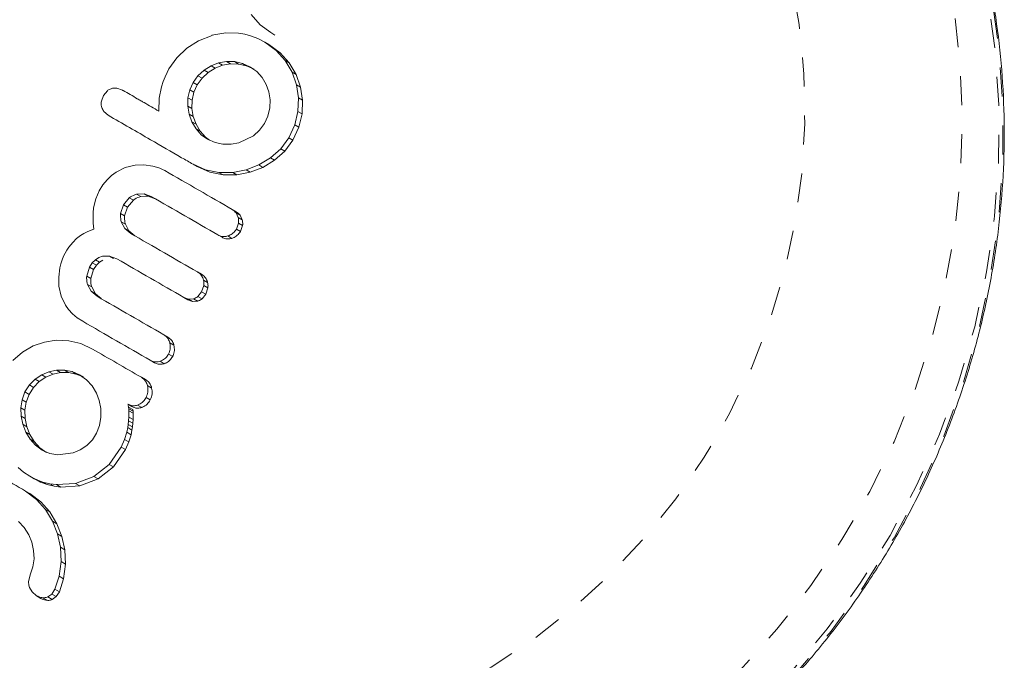
# Model space of a CAD drawing. Extents: x -58 to 674, y -9 to 452.
# Drawn here: x 194 to 198, y 300 to 302 of the extents above; entities that cross this region are included whole.
import ezdxf

# ---------------------------------------------------------------- set-up
doc = ezdxf.new("R2010")
doc.units = 0
doc.header["$LTSCALE"] = 0.125
doc.header["$MEASUREMENT"] = 0
doc.linetypes.add('PHANTOM', pattern=[0.5, 0.25, -0.05, 0.05, -0.05, 0.05, -0.05])
doc.layers.add('CONTOUR', color=7, linetype='CONTINUOUS')

msp = doc.modelspace()

# ---------------------------------------------------------------- linework, layer by layer
at = {"layer": 'CONTOUR', "linetype": 'Continuous', "lineweight": 15}
for p, q in [((194.9357, 302.2847), (194.9668, 302.2497)), ((194.9668, 302.2497), (195.0043, 302.2224)), ((194.8014, 302.213), (194.7546, 302.194)), ((194.8493, 302.2218), (194.8005, 302.2135)), ((194.8005, 302.2135), (194.8014, 302.213)), ((194.8931, 302.2211), (194.8493, 302.2218)), ((194.9148, 302.2173), (194.8931, 302.2211)), ((194.9375, 302.2107), (194.9148, 302.2173)), ((194.9596, 302.2017), (194.9375, 302.2107)), ((195.0184, 302.2142), (195.0043, 302.2224)), ((194.7546, 302.194), (194.7146, 302.1683)), ((194.9831, 302.1894), (194.9596, 302.2017)), ((195.0224, 302.161), (194.9831, 302.1894)), ((194.9972, 302.1813), (194.9831, 302.1894)), ((194.9972, 302.1813), (195.0365, 302.1528)), ((194.7146, 302.1683), (194.6802, 302.1357)), ((195.0535, 302.1261), (195.0224, 302.161)), ((195.0365, 302.1528), (195.0676, 302.118)), ((194.6802, 302.1357), (194.6528, 302.0977)), ((194.7984, 302.1083), (194.774, 302.0934)), ((194.8239, 302.118), (194.7984, 302.1083)), ((194.8124, 302.1002), (194.8379, 302.1099)), ((194.8508, 302.1227), (194.8239, 302.118)), ((194.8379, 302.1099), (194.8649, 302.1146)), ((194.879, 302.1223), (194.8508, 302.1227)), ((194.8649, 302.1146), (194.893, 302.1142)), ((194.9066, 302.1163), (194.879, 302.1223)), ((194.893, 302.1142), (194.9207, 302.1082)), ((194.9322, 302.1049), (194.9066, 302.1163)), ((194.9207, 302.1082), (194.9389, 302.1001)), ((194.9557, 302.0879), (194.9322, 302.1049)), ((194.9463, 302.0968), (194.9322, 302.1049)), ((195.0771, 302.0857), (195.0535, 302.1261)), ((195.0676, 302.118), (195.0912, 302.0776)), ((194.6392, 302.07), (194.6331, 302.0543)), ((194.6462, 302.0853), (194.6392, 302.07)), ((194.6528, 302.0977), (194.6462, 302.0853)), ((194.7529, 302.0739), (194.736, 302.0508)), ((194.774, 302.0934), (194.7529, 302.0739)), ((194.7669, 302.0659), (194.7881, 302.0853)), ((194.7881, 302.0853), (194.8124, 302.1002)), ((194.9742, 302.0673), (194.9557, 302.0879)), ((195.0925, 302.0426), (195.0771, 302.0857)), ((195.0912, 302.0776), (195.1066, 302.0345)), ((194.6331, 302.0543), (194.6267, 302.0355)), ((194.736, 302.0508), (194.7242, 302.0246)), ((194.7382, 302.0165), (194.7501, 302.0427)), ((194.7501, 302.0427), (194.7669, 302.0659)), ((194.9881, 302.0436), (194.9742, 302.0673)), ((194.9972, 302.018), (194.9881, 302.0436)), ((195.0994, 301.9973), (195.0925, 302.0426)), ((194.427, 302.0061), (194.4196, 301.9859)), ((194.4406, 302.0221), (194.427, 302.0061)), ((194.4931, 302.0237), (194.4735, 302.0308)), ((194.6267, 302.0355), (194.6188, 301.9969)), ((194.7242, 302.0246), (194.7183, 301.9971)), ((194.7323, 301.989), (194.7382, 302.0165)), ((195.0013, 301.9912), (194.9972, 302.018)), ((195.1066, 302.0345), (195.1135, 301.9892)), ((194.6188, 301.9969), (194.6177, 301.9518)), ((194.7183, 301.9971), (194.7179, 301.969)), ((194.7179, 301.969), (194.7225, 301.9412)), ((194.7319, 301.9609), (194.7323, 301.989)), ((195.0002, 301.9628), (195.0013, 301.9912)), ((195.0976, 301.9502), (195.0994, 301.9973)), ((195.1135, 301.9892), (195.1117, 301.942)), ((194.4281, 301.9507), (194.4435, 301.9372)), ((194.7225, 301.9412), (194.7321, 301.9148)), ((194.7366, 301.9331), (194.7319, 301.9609)), ((194.9818, 301.909), (194.9937, 301.9348)), ((194.9937, 301.9348), (195.0002, 301.9628)), ((195.0867, 301.9041), (195.0976, 301.9502)), ((195.1117, 301.942), (195.1008, 301.8959)), ((194.7321, 301.9148), (194.7461, 301.891)), ((194.7462, 301.9067), (194.7366, 301.9331)), ((194.7601, 301.8829), (194.7462, 301.9067)), ((194.9648, 301.8858), (194.9818, 301.909)), ((195.0664, 301.8601), (195.0867, 301.9041)), ((194.7461, 301.891), (194.7643, 301.8704)), ((194.7783, 301.8623), (194.7601, 301.8829)), ((194.7643, 301.8704), (194.7854, 301.8549)), ((194.8939, 301.8423), (194.9438, 301.8669)), ((194.9438, 301.8669), (194.9648, 301.8858)), ((195.1008, 301.8959), (195.0805, 301.852)), ((194.7931, 301.8515), (194.7783, 301.8623)), ((194.7854, 301.8549), (194.812, 301.8431)), ((194.812, 301.8431), (194.839, 301.8373)), ((194.839, 301.8373), (194.8668, 301.8372)), ((194.8668, 301.8372), (194.8939, 301.8423)), ((195.0383, 301.8219), (195.0664, 301.8601)), ((195.0805, 301.852), (195.0523, 301.8138)), ((195.003, 301.7904), (195.0383, 301.8219)), ((195.0523, 301.8138), (195.0171, 301.7822)), ((194.5365, 301.7652), (194.5015, 301.757)), ((194.566, 301.7661), (194.5365, 301.7652)), ((194.5968, 301.7619), (194.566, 301.7661)), ((194.7358, 301.7685), (194.7791, 301.7494)), ((194.7498, 301.7604), (194.7358, 301.7685)), ((194.9186, 301.749), (194.9623, 301.7659)), ((194.9623, 301.7659), (195.003, 301.7904)), ((195.0171, 301.7822), (194.9764, 301.7578)), ((194.4705, 301.7417), (194.4545, 301.7297)), ((194.5015, 301.757), (194.4705, 301.7417)), ((194.6093, 301.7587), (194.5968, 301.7619)), ((194.6208, 301.7549), (194.6093, 301.7587)), ((194.6308, 301.7507), (194.6208, 301.7549)), ((194.6385, 301.7467), (194.6308, 301.7507)), ((194.7932, 301.7413), (194.7498, 301.7604)), ((194.7791, 301.7494), (194.8253, 301.7401)), ((194.8393, 301.732), (194.7932, 301.7413)), ((194.8253, 301.7401), (194.8727, 301.7402)), ((194.8867, 301.7321), (194.8393, 301.732)), ((194.8727, 301.7402), (194.9186, 301.749)), ((194.9326, 301.7409), (194.8867, 301.7321)), ((194.9764, 301.7578), (194.9326, 301.7409)), ((194.4252, 301.6976), (194.4119, 301.6764)), ((194.4395, 301.7152), (194.4252, 301.6976)), ((194.4545, 301.7297), (194.4395, 301.7152)), ((194.4119, 301.6764), (194.4002, 301.6496)), ((194.5413, 301.6651), (194.5668, 301.6662)), ((194.5668, 301.6662), (194.5916, 301.6576)), ((194.4002, 301.6496), (194.393, 301.6176)), ((194.4955, 301.6281), (194.5161, 301.6526)), ((194.5301, 301.6445), (194.5096, 301.62)), ((194.5808, 301.6581), (194.5553, 301.657)), ((194.6056, 301.6495), (194.5808, 301.6581)), ((194.3914, 301.6012), (194.391, 301.583)), ((194.393, 301.6176), (194.3914, 301.6012)), ((194.4859, 301.5982), (194.4955, 301.6281)), ((194.5096, 301.62), (194.4999, 301.5901)), ((194.8851, 301.6043), (194.871, 301.6125)), ((194.8917, 301.5848), (194.8841, 301.6008)), ((194.391, 301.583), (194.3919, 301.5649)), ((194.3919, 301.5649), (194.394, 301.545)), ((194.5007, 301.5471), (194.4885, 301.5699)), ((194.5026, 301.5618), (194.5148, 301.539)), ((194.8852, 301.545), (194.8924, 301.5658)), ((194.8982, 301.5927), (194.9058, 301.5767)), ((194.3593, 301.5299), (194.3476, 301.5227)), ((194.3729, 301.5366), (194.3593, 301.5299)), ((194.394, 301.545), (194.3729, 301.5366)), ((194.5208, 301.5299), (194.5007, 301.5471)), ((194.5148, 301.539), (194.5349, 301.5218)), ((194.9065, 301.5576), (194.8993, 301.5369)), ((194.3207, 301.4991), (194.314, 301.4911)), ((194.3336, 301.5119), (194.3207, 301.4991)), ((194.3476, 301.5227), (194.3336, 301.5119)), ((194.8358, 301.5166), (194.8217, 301.5247)), ((194.2948, 301.4616), (194.2896, 301.451)), ((194.301, 301.4725), (194.2948, 301.4616)), ((194.3074, 301.4823), (194.301, 301.4725)), ((194.314, 301.4911), (194.3074, 301.4823)), ((194.2804, 301.4254), (194.2769, 301.4114)), ((194.2847, 301.4388), (194.2804, 301.4254)), ((194.2896, 301.451), (194.2847, 301.4388)), ((194.3785, 301.4133), (194.3883, 301.4282)), ((194.3883, 301.4282), (194.3991, 301.439)), ((194.3991, 301.439), (194.4109, 301.4464)), ((194.4132, 301.4308), (194.4024, 301.42)), ((194.4109, 301.4464), (194.4236, 301.4509)), ((194.425, 301.4382), (194.4132, 301.4308)), ((194.4236, 301.4509), (194.4478, 301.4515)), ((194.4478, 301.4515), (194.4731, 301.4423)), ((194.2769, 301.4114), (194.2725, 301.3786)), ((194.3691, 301.3824), (194.3785, 301.4133)), ((194.3926, 301.4051), (194.3832, 301.3742)), ((194.4024, 301.42), (194.3926, 301.4051)), ((194.7652, 301.3888), (194.7511, 301.397)), ((194.2725, 301.3786), (194.2734, 301.3479)), ((194.2734, 301.3479), (194.2812, 301.3132)), ((194.385, 301.3302), (194.3723, 301.3532)), ((194.4051, 301.3131), (194.385, 301.3302)), ((194.3865, 301.3451), (194.3992, 301.322)), ((194.7527, 301.3127), (194.7654, 301.3282)), ((194.7654, 301.3282), (194.7728, 301.3499)), ((194.7869, 301.3417), (194.7796, 301.32)), ((194.2812, 301.3132), (194.2958, 301.2826)), ((194.3992, 301.322), (194.4193, 301.3049)), ((194.7035, 301.3093), (194.72, 301.3036)), ((194.7177, 301.3011), (194.7035, 301.3093)), ((194.7342, 301.2954), (194.7177, 301.3011)), ((194.72, 301.3036), (194.7369, 301.3046)), ((194.751, 301.2964), (194.7342, 301.2954)), ((194.7796, 301.32), (194.7669, 301.3046)), ((194.2958, 301.2826), (194.3068, 301.2672)), ((194.3068, 301.2672), (194.3202, 301.2528)), ((194.3202, 301.2528), (194.3363, 301.2393)), ((194.3363, 301.2393), (194.3555, 301.2267)), ((194.2234, 301.1554), (194.1843, 301.1419)), ((194.2643, 301.1612), (194.2234, 301.1554)), ((194.3069, 301.1594), (194.2643, 301.1612)), ((194.3485, 301.1497), (194.3069, 301.1594)), ((194.649, 301.1723), (194.6348, 301.1805)), ((194.1472, 301.1203), (194.1143, 301.0917)), ((194.1843, 301.1419), (194.1472, 301.1203)), ((194.3891, 301.1311), (194.3485, 301.1497)), ((194.6026, 301.084), (194.5883, 301.0922)), ((194.2386, 301.053), (194.2142, 301.0425)), ((194.2646, 301.0586), (194.2386, 301.053)), ((194.292, 301.0588), (194.2646, 301.0586)), ((194.319, 301.0533), (194.292, 301.0588)), ((194.3438, 301.0423), (194.319, 301.0533)), ((194.191, 301.027), (194.1715, 301.0073)), ((194.1859, 300.999), (194.2054, 301.0187)), ((194.2142, 301.0425), (194.191, 301.027)), ((194.2054, 301.0187), (194.2285, 301.0341)), ((194.2285, 301.0341), (194.2529, 301.0447)), ((194.2529, 301.0447), (194.2789, 301.0504)), ((194.2789, 301.0504), (194.3063, 301.0505)), ((194.3063, 301.0505), (194.3333, 301.045)), ((194.3333, 301.045), (194.3508, 301.0372)), ((194.3685, 301.0245), (194.3438, 301.0423)), ((194.3582, 301.034), (194.3438, 301.0423)), ((194.3874, 301.0037), (194.3685, 301.0245)), ((194.572, 301.0256), (194.5576, 301.0339)), ((194.1715, 301.0073), (194.1562, 300.9832)), ((194.1706, 300.9748), (194.1859, 300.999)), ((194.4024, 300.9792), (194.3874, 301.0037)), ((194.1461, 300.9561), (194.1417, 300.9282)), ((194.1562, 300.9832), (194.1461, 300.9561)), ((194.1605, 300.9478), (194.1706, 300.9748)), ((194.4125, 300.9532), (194.4024, 300.9792)), ((194.4178, 300.9257), (194.4125, 300.9532)), ((194.1417, 300.9282), (194.1426, 300.9)), ((194.1562, 300.9198), (194.1605, 300.9478)), ((194.1571, 300.8916), (194.1562, 300.9198)), ((194.4181, 300.8965), (194.4178, 300.9257)), ((194.5253, 300.9328), (194.5109, 300.9411)), ((194.5136, 300.9311), (194.5125, 300.9362)), ((194.5144, 300.9253), (194.5136, 300.9311)), ((194.5147, 300.918), (194.5144, 300.9253)), ((194.5148, 300.8959), (194.5147, 300.918)), ((194.5281, 300.9227), (194.5288, 300.9169)), ((194.5288, 300.9169), (194.5291, 300.9097)), ((194.1426, 300.9), (194.1484, 300.8715)), ((194.1629, 300.8631), (194.1571, 300.8916)), ((194.413, 300.8678), (194.4181, 300.8965)), ((194.5122, 300.8706), (194.5138, 300.8835)), ((194.5138, 300.8835), (194.5148, 300.8959)), ((194.5292, 300.8876), (194.5148, 300.8959)), ((194.5292, 300.8876), (194.5283, 300.8751)), ((194.5291, 300.9097), (194.5292, 300.8876)), ((194.1484, 300.8715), (194.1588, 300.8447)), ((194.1734, 300.8363), (194.1629, 300.8631)), ((194.4027, 300.8408), (194.413, 300.8678)), ((194.5079, 300.8441), (194.5105, 300.86)), ((194.5105, 300.86), (194.5122, 300.8706)), ((194.525, 300.8517), (194.5224, 300.8357)), ((194.5267, 300.8623), (194.525, 300.8517)), ((194.5283, 300.8751), (194.5267, 300.8623)), ((194.1588, 300.8447), (194.1737, 300.8202)), ((194.1883, 300.8118), (194.1734, 300.8363)), ((194.1737, 300.8202), (194.1927, 300.7993)), ((194.3694, 300.799), (194.3886, 300.8185)), ((194.3886, 300.8185), (194.4027, 300.8408)), ((194.4881, 300.7927), (194.4998, 300.8196)), ((194.4998, 300.8196), (194.5079, 300.8441)), ((194.5224, 300.8357), (194.5079, 300.8441)), ((194.5224, 300.8357), (194.5144, 300.8112)), ((194.2073, 300.7908), (194.1883, 300.8118)), ((194.1927, 300.7993), (194.2157, 300.7826)), ((194.2233, 300.7793), (194.2073, 300.7908)), ((194.2157, 300.7826), (194.2421, 300.771)), ((194.2303, 300.7742), (194.2157, 300.7826)), ((194.3224, 300.7728), (194.3471, 300.7838)), ((194.3471, 300.7838), (194.3694, 300.799)), ((194.4471, 300.7331), (194.4881, 300.7927)), ((194.5027, 300.7843), (194.4617, 300.7247)), ((194.5144, 300.8112), (194.5027, 300.7843)), ((194.2421, 300.771), (194.269, 300.7658)), ((194.269, 300.7658), (194.3224, 300.7728)), ((194.1323, 300.7221), (194.1513, 300.7064)), ((194.3937, 300.6915), (194.4471, 300.7331)), ((194.4617, 300.7247), (194.4084, 300.683)), ((194.1513, 300.7064), (194.1727, 300.6924)), ((194.1727, 300.6924), (194.1953, 300.6809)), ((194.1874, 300.6839), (194.1727, 300.6924)), ((194.2101, 300.6724), (194.1874, 300.6839)), ((194.1953, 300.6809), (194.2183, 300.6724)), ((194.3308, 300.6679), (194.3937, 300.6915)), ((194.4084, 300.683), (194.3455, 300.6594)), ((194.2331, 300.6639), (194.2101, 300.6724)), ((194.2183, 300.6724), (194.2417, 300.6666)), ((194.2564, 300.6581), (194.2331, 300.6639)), ((194.2417, 300.6666), (194.2651, 300.6634)), ((194.2798, 300.6549), (194.2564, 300.6581)), ((194.2651, 300.6634), (194.3308, 300.6679)), ((194.3455, 300.6594), (194.2798, 300.6549)), ((194.1963, 300.6127), (194.1585, 300.6413)), ((194.1733, 300.6328), (194.1585, 300.6413)), ((194.1733, 300.6328), (194.2112, 300.6041)), ((194.2271, 300.5779), (194.1963, 300.6127)), ((194.2112, 300.6041), (194.2419, 300.5693)), ((194.2515, 300.5371), (194.2271, 300.5779)), ((194.2419, 300.5693), (194.2664, 300.5285)), ((194.1343, 300.5366), (194.1537, 300.5156)), ((194.1537, 300.5156), (194.1691, 300.4909)), ((194.2685, 300.4935), (194.2515, 300.5371)), ((194.2664, 300.5285), (194.2835, 300.4849)), ((194.1691, 300.4909), (194.1799, 300.4645)), ((194.2782, 300.4475), (194.2685, 300.4935)), ((194.2835, 300.4849), (194.2932, 300.4388)), ((194.1799, 300.4645), (194.186, 300.4366)), ((194.2805, 300.3983), (194.2782, 300.4475)), ((194.1875, 300.4078), (194.1837, 300.3797)), ((194.186, 300.4366), (194.1875, 300.4078)), ((194.2932, 300.4388), (194.2956, 300.3896)), ((194.1837, 300.3797), (194.1745, 300.352)), ((194.2742, 300.3476), (194.2805, 300.3983)), ((194.2956, 300.3896), (194.2894, 300.3388)), ((194.1745, 300.352), (194.1688, 300.3287)), ((194.2596, 300.3028), (194.2742, 300.3476)), ((194.2894, 300.3388), (194.2748, 300.294)), ((194.1715, 300.309), (194.1806, 300.2932)), ((194.1806, 300.2932), (194.1961, 300.2802)), ((194.2114, 300.2713), (194.1961, 300.2802)), ((194.235, 300.2762), (194.2486, 300.286)), ((194.2486, 300.286), (194.2596, 300.3028)), ((194.2639, 300.2772), (194.2503, 300.2673)), ((194.2748, 300.294), (194.2639, 300.2772))]:
    msp.add_line(p, q, dxfattribs=at)
at = {"layer": 'CONTOUR', "linetype": 'PHANTOM', "lineweight": 0}
for p, q in [((195.0365, 302.1528), (195.0224, 302.161)), ((194.8124, 302.1002), (194.7984, 302.1083)), ((194.8379, 302.1099), (194.8239, 302.118)), ((194.8649, 302.1146), (194.8508, 302.1227)), ((194.893, 302.1142), (194.879, 302.1223)), ((194.9207, 302.1082), (194.9066, 302.1163)), ((195.0676, 302.118), (195.0535, 302.1261)), ((194.7669, 302.0659), (194.7529, 302.0739)), ((194.7881, 302.0853), (194.774, 302.0934)), ((195.0912, 302.0776), (195.0771, 302.0857)), ((194.7501, 302.0427), (194.736, 302.0508)), ((195.1066, 302.0345), (195.0925, 302.0426)), ((194.7382, 302.0165), (194.7242, 302.0246)), ((194.7319, 301.9609), (194.7179, 301.969)), ((194.7323, 301.989), (194.7183, 301.9971)), ((195.1135, 301.9892), (195.0994, 301.9973)), ((194.7366, 301.9331), (194.7225, 301.9412)), ((195.1117, 301.942), (195.0976, 301.9502)), ((194.7462, 301.9067), (194.7321, 301.9148)), ((195.1008, 301.8959), (195.0867, 301.9041)), ((194.7601, 301.8829), (194.7461, 301.891)), ((194.7783, 301.8623), (194.7643, 301.8704)), ((195.0805, 301.852), (195.0664, 301.8601)), ((195.0523, 301.8138), (195.0383, 301.8219)), ((194.9764, 301.7578), (194.9623, 301.7659)), ((195.0171, 301.7822), (195.003, 301.7904)), ((194.7932, 301.7413), (194.7791, 301.7494)), ((194.8393, 301.732), (194.8253, 301.7401)), ((194.8867, 301.7321), (194.8727, 301.7402)), ((194.9326, 301.7409), (194.9186, 301.749)), ((194.5553, 301.657), (194.5413, 301.6651)), ((194.5808, 301.6581), (194.5668, 301.6662)), ((194.5301, 301.6445), (194.5161, 301.6526)), ((194.4999, 301.5901), (194.4859, 301.5982)), ((194.5096, 301.62), (194.4955, 301.6281)), ((194.8982, 301.5927), (194.8841, 301.6008)), ((194.5026, 301.5618), (194.4885, 301.5699)), ((194.9058, 301.5767), (194.8917, 301.5848)), ((194.9065, 301.5576), (194.8924, 301.5658)), ((194.5148, 301.539), (194.5007, 301.5471)), ((194.8993, 301.5369), (194.8852, 301.545)), ((194.87, 301.5129), (194.8559, 301.521)), ((194.4024, 301.42), (194.3883, 301.4282)), ((194.4132, 301.4308), (194.3991, 301.439)), ((194.4619, 301.4434), (194.4478, 301.4515)), ((194.3926, 301.4051), (194.3785, 301.4133)), ((194.3832, 301.3742), (194.3691, 301.3824)), ((194.7861, 301.361), (194.7719, 301.3692)), ((194.3865, 301.3451), (194.3723, 301.3532)), ((194.3992, 301.322), (194.385, 301.3302)), ((194.7796, 301.32), (194.7654, 301.3282)), ((194.7869, 301.3417), (194.7728, 301.3499)), ((194.7342, 301.2954), (194.72, 301.3036)), ((194.751, 301.2964), (194.7369, 301.3046)), ((194.7669, 301.3046), (194.7527, 301.3127)), ((194.67, 301.1441), (194.6558, 301.1523)), ((194.6367, 301.0806), (194.6224, 301.0889)), ((194.6656, 301.1057), (194.6513, 301.114)), ((194.2529, 301.0447), (194.2386, 301.053)), ((194.2789, 301.0504), (194.2646, 301.0586)), ((194.3063, 301.0505), (194.292, 301.0588)), ((194.3333, 301.045), (194.319, 301.0533)), ((194.2054, 301.0187), (194.191, 301.027)), ((194.2285, 301.0341), (194.2142, 301.0425)), ((194.1859, 300.999), (194.1715, 301.0073)), ((194.5931, 300.9967), (194.5787, 301.005)), ((194.1605, 300.9478), (194.1461, 300.9561)), ((194.1706, 300.9748), (194.1562, 300.9832)), ((194.5884, 300.9558), (194.574, 300.9641)), ((194.1562, 300.9198), (194.1417, 300.9282)), ((194.5281, 300.9227), (194.5136, 300.9311)), ((194.5288, 300.9169), (194.5144, 300.9253)), ((194.5291, 300.9097), (194.5147, 300.918)), ((194.5592, 300.9296), (194.5448, 300.938)), ((194.1571, 300.8916), (194.1426, 300.9)), ((194.5283, 300.8751), (194.5138, 300.8835)), ((194.1629, 300.8631), (194.1484, 300.8715)), ((194.525, 300.8517), (194.5105, 300.86)), ((194.5267, 300.8623), (194.5122, 300.8706)), ((194.1734, 300.8363), (194.1588, 300.8447)), ((194.1883, 300.8118), (194.1737, 300.8202)), ((194.5144, 300.8112), (194.4998, 300.8196)), ((194.2073, 300.7908), (194.1927, 300.7993)), ((194.5027, 300.7843), (194.4881, 300.7927)), ((194.4617, 300.7247), (194.4471, 300.7331)), ((194.2101, 300.6724), (194.1953, 300.6809)), ((194.4084, 300.683), (194.3937, 300.6915)), ((194.2331, 300.6639), (194.2183, 300.6724)), ((194.2564, 300.6581), (194.2417, 300.6666)), ((194.2798, 300.6549), (194.2651, 300.6634)), ((194.3455, 300.6594), (194.3308, 300.6679)), ((194.2112, 300.6041), (194.1963, 300.6127)), ((194.2419, 300.5693), (194.2271, 300.5779)), ((194.2664, 300.5285), (194.2515, 300.5371)), ((194.2835, 300.4849), (194.2685, 300.4935)), ((194.2932, 300.4388), (194.2782, 300.4475)), ((194.2956, 300.3896), (194.2805, 300.3983)), ((194.2894, 300.3388), (194.2742, 300.3476)), ((194.2323, 300.2645), (194.2169, 300.2733)), ((194.2503, 300.2673), (194.235, 300.2762)), ((194.2639, 300.2772), (194.2486, 300.286)), ((194.2748, 300.294), (194.2596, 300.3028))]:
    msp.add_line(p, q, dxfattribs=at)
at = {"layer": 'CONTOUR', "linetype": 'PHANTOM', "lineweight": 0, "flags": 128}
for points in [[(192.5903, 303.1151), (192.6917, 303.2773), (192.8041, 303.4321), (192.9269, 303.5784), (193.0596, 303.7158), (193.2013, 303.8433), (193.3514, 303.9603), (193.5091, 304.0663), (193.6736, 304.1606), (193.844, 304.2428), (194.0194, 304.3124), (194.1989, 304.3692), (194.3815, 304.4127), (194.5664, 304.4428), (194.7525, 304.4593), (194.939, 304.4621), (195.1247, 304.4513), (195.3088, 304.4268), (195.4902, 304.3887), (195.6681, 304.3374), (195.8415, 304.273), (196.0095, 304.1959), (196.1712, 304.1066), (196.3259, 304.0053), (196.4726, 303.8928), (196.6106, 303.7695), (196.7392, 303.6362), (196.8577, 303.4934), (196.9656, 303.3421), (197.0621, 303.1828), (197.147, 303.0166), (197.2196, 302.8441), (197.2796, 302.6665), (197.3268, 302.4844), (197.3608, 302.2991), (197.3815, 302.1112), (197.3888, 301.922), (197.3826, 301.7323), (197.363, 301.5431), (197.33, 301.3555), (197.2839, 301.1704), (197.2249, 300.9887), (197.1533, 300.8115), (197.0694, 300.6395), (196.9738, 300.4739), (196.8668, 300.3153), (196.7491, 300.1646), (196.6213, 300.0227), (196.484, 299.8902), (196.338, 299.7678), (196.184, 299.6563), (196.0228, 299.5561), (195.8553, 299.4677), (195.6823, 299.3918), (195.5047, 299.3285), (195.3235, 299.2784), (195.1396, 299.2415), (194.954, 299.2182), (194.7676, 299.2085), (194.5814, 299.2126), (194.3964, 299.2303), (194.2135, 299.2616), (194.0337, 299.3063), (193.8579, 299.3641), (193.6871, 299.4349), (193.5222, 299.5182), (193.3639, 299.6136), (193.2131, 299.7205), (193.0707, 299.8385), (192.9373, 299.9669), (192.8136, 300.105), (192.7004, 300.2522), (192.5981, 300.4076), (192.5073, 300.5705), (192.4285, 300.7399), (192.3622, 300.9151), (192.3085, 301.095), (192.2679, 301.2789), (192.2405, 301.4656), (192.2265, 301.6542), (192.226, 301.8438), (192.2389, 302.0334), (192.2652, 302.2219), (192.3048, 302.4084), (192.3573, 302.5919), (192.4227, 302.7715), (192.5005, 302.9462), (192.5903, 303.1151)], [(192.8824, 302.9465), (192.9751, 303.0937), (193.0788, 303.2333), (193.1929, 303.3645), (193.3166, 303.4863), (193.449, 303.598), (193.5895, 303.6989), (193.7371, 303.7884), (193.8909, 303.8659), (194.0498, 303.9308), (194.213, 303.9829), (194.3793, 304.0217), (194.5477, 304.0471), (194.7172, 304.0588), (194.8866, 304.0568), (195.055, 304.0411), (195.2212, 304.0118), (195.3842, 303.969), (195.5429, 303.9131), (195.6964, 303.8445), (195.8436, 303.7634), (195.9838, 303.6706), (196.1159, 303.5664), (196.2391, 303.4517), (196.3527, 303.3271), (196.4559, 303.1934), (196.5481, 303.0514), (196.6287, 302.9021), (196.6971, 302.7464), (196.7531, 302.5853), (196.7961, 302.4198), (196.826, 302.2509), (196.8425, 302.0797), (196.8456, 301.9074), (196.8351, 301.7349), (196.8113, 301.5634), (196.7742, 301.394), (196.724, 301.2277), (196.6612, 301.0656), (196.586, 300.9087), (196.499, 300.758), (196.4007, 300.6144), (196.2917, 300.4789), (196.1728, 300.3523), (196.0446, 300.2355), (195.908, 300.1291), (195.7639, 300.0338), (195.6131, 299.9503), (195.4566, 299.879), (195.2954, 299.8204), (195.1305, 299.775), (194.963, 299.7428), (194.794, 299.7243), (194.6244, 299.7194), (194.4553, 299.7283), (194.2879, 299.7508), (194.1232, 299.7869), (193.9622, 299.8362), (193.806, 299.8986), (193.6555, 299.9735), (193.5117, 300.0605), (193.3755, 300.1591), (193.2477, 300.2686), (193.1292, 300.3884), (193.0207, 300.5177), (192.923, 300.6556), (192.8365, 300.8013), (192.7619, 300.954), (192.6996, 301.1125), (192.6501, 301.2759), (192.6136, 301.4433), (192.5904, 301.6134), (192.5806, 301.7853), (192.5843, 301.9579), (192.6015, 302.13), (192.632, 302.3006), (192.6756, 302.4686), (192.7322, 302.6329), (192.8012, 302.7925), (192.8824, 302.9465)], [(196.522, 303.9648), (196.5326, 303.9564), (196.6756, 303.834), (196.8093, 303.7011), (196.9331, 303.5587), (197.0463, 303.4073), (197.1484, 303.2477), (197.2388, 303.0808), (197.317, 302.9074), (197.3828, 302.7284), (197.4356, 302.5446), (197.4754, 302.3572), (197.5018, 302.1669), (197.5147, 301.9747), (197.5141, 301.7817), (197.4999, 301.5889), (197.4723, 301.3971), (197.4314, 301.2074), (197.3773, 301.0208), (197.3104, 300.8381), (197.2311, 300.6604), (197.1396, 300.4886), (197.0365, 300.3234), (196.9223, 300.1658), (196.7976, 300.0166), (196.663, 299.8765), (196.5192, 299.7462), (196.3669, 299.6264), (196.2069, 299.5177), (196.0401, 299.4207), (195.8672, 299.3358), (195.6892, 299.2635), (195.507, 299.2042), (195.3215, 299.1581), (195.1336, 299.1255), (194.9443, 299.1066), (194.7545, 299.1014), (194.5653, 299.11), (194.3776, 299.1324), (194.1923, 299.1683), (194.0104, 299.2177), (193.8328, 299.2804), (193.814, 299.2879)], [(197.0556, 303.406), (197.0603, 303.3992), (197.1624, 303.2396), (197.2528, 303.0727), (197.3311, 302.8993), (197.3968, 302.7203), (197.4497, 302.5366), (197.4894, 302.3491), (197.5158, 302.1588), (197.5287, 301.9666), (197.5281, 301.7736), (197.5139, 301.5808), (197.4863, 301.389), (197.4454, 301.1993), (197.3913, 301.0127), (197.3245, 300.8301), (197.2451, 300.6524), (197.1536, 300.4805), (197.0505, 300.3153), (196.9363, 300.1577), (196.8116, 300.0085), (196.677, 299.8684), (196.5332, 299.7381), (196.3809, 299.6183), (196.2209, 299.5096), (196.0541, 299.4126), (195.8812, 299.3277), (195.7033, 299.2554), (195.521, 299.1961), (195.3355, 299.15), (195.1476, 299.1174), (194.9583, 299.0985), (194.7685, 299.0933), (194.5793, 299.1019), (194.5311, 299.1063)]]:
    msp.add_lwpolyline(points, dxfattribs=at)
at = {"layer": 'CONTOUR', "linetype": 'Continuous', "lineweight": 15}
for points, knots in [([(194.5343, 299.1063), (194.5467, 299.1048), (194.6183, 299.0957), (194.7506, 299.0911), (194.9303, 299.0934), (195.1099, 299.109), (195.2884, 299.1366), (195.465, 299.1764), (195.6389, 299.2281), (195.8093, 299.2916), (195.9754, 299.3665), (196.1365, 299.4525), (196.2919, 299.5492), (196.4408, 299.6562), (196.5825, 299.7729), (196.7164, 299.8989), (196.8419, 300.0336), (196.9585, 300.1763), (197.0655, 300.3265), (197.1625, 300.4833), (197.249, 300.6462), (197.3247, 300.8143), (197.3892, 300.9869), (197.4422, 301.1632), (197.4835, 301.3424), (197.5128, 301.5237), (197.5301, 301.7063), (197.5353, 301.8893), (197.5283, 302.0718), (197.5091, 302.2531), (197.478, 302.4323), (197.4349, 302.6086), (197.3801, 302.7812), (197.3139, 302.9493), (197.2364, 303.112), (197.1517, 303.2644), (197.0879, 303.3587), (197.0576, 303.4035)], [0, 0, 0, 0, 0.006127, 0.035404, 0.064685, 0.09397, 0.123258, 0.152552, 0.18185, 0.211152, 0.240459, 0.26977, 0.299085, 0.328404, 0.357726, 0.387052, 0.41638, 0.44571, 0.475042, 0.504376, 0.53371, 0.563045, 0.59238, 0.621714, 0.651047, 0.680379, 0.709708, 0.739035, 0.768359, 0.79768, 0.826996, 0.856309, 0.885618, 0.914922, 0.944221, 0.973516, 1, 1, 1, 1]), ([(194.4563, 302.0301), (194.452, 302.0286), (194.4464, 302.0266), (194.4417, 302.023), (194.4406, 302.0221)], [0, 0, 0, 0, 0.76207, 1, 1, 1, 1]), ([(194.4735, 302.0308), (194.4688, 302.0312), (194.463, 302.0317), (194.4574, 302.0304), (194.4563, 302.0301)], [0, 0, 0, 0, 0.81276, 1, 1, 1, 1]), ([(194.6177, 301.9518), (194.6008, 301.9615), (194.5803, 301.9734), (194.5555, 301.9877), (194.5315, 302.0016), (194.5106, 302.0136), (194.4937, 302.0233), (194.4931, 302.0237)], [0, 0, 0, 0, 0.4090051, 0.4971943, 0.5946922, 0.9846929, 1, 1, 1, 1]), ([(194.4196, 301.9859), (194.4192, 301.9807), (194.4186, 301.9744), (194.4199, 301.9684), (194.4202, 301.9673)], [0, 0, 0, 0, 0.814215, 1, 1, 1, 1]), ([(194.4202, 301.9673), (194.4217, 301.9625), (194.4237, 301.9566), (194.4274, 301.9517), (194.4281, 301.9507)], [0, 0, 0, 0, 0.7984629, 1, 1, 1, 1]), ([(194.4435, 301.9372), (194.4679, 301.9231), (194.5165, 301.8951), (194.6007, 301.8465), (194.6737, 301.8043), (194.7227, 301.7761), (194.7358, 301.7685)], [0, 0, 0, 0, 0.252045, 0.500807, 0.866669, 1, 1, 1, 1]), ([(194.871, 301.6125), (194.8326, 301.6346), (194.7547, 301.6796), (194.6776, 301.7241), (194.6385, 301.7467)], [0, 0, 0, 0, 0.4931472, 1, 1, 1, 1]), ([(194.5161, 301.6526), (194.5221, 301.6567), (194.5301, 301.662), (194.5392, 301.6645), (194.5413, 301.6651)], [0, 0, 0, 0, 0.766894, 1, 1, 1, 1]), ([(194.5553, 301.657), (194.5484, 301.6546), (194.5394, 301.6516), (194.5318, 301.6458), (194.5301, 301.6445)], [0, 0, 0, 0, 0.76678, 1, 1, 1, 1]), ([(194.5916, 301.6576), (194.6303, 301.6352), (194.7066, 301.5911), (194.7837, 301.5467), (194.8217, 301.5247)], [0, 0, 0, 0, 0.50673, 1, 1, 1, 1]), ([(194.4885, 301.5699), (194.4869, 301.5772), (194.4847, 301.5865), (194.4856, 301.5961), (194.4859, 301.5982)], [0, 0, 0, 0, 0.770693, 1, 1, 1, 1]), ([(194.8841, 301.6008), (194.8808, 301.6045), (194.8768, 301.609), (194.8718, 301.612), (194.871, 301.6125)], [0, 0, 0, 0, 0.8378256, 1, 1, 1, 1]), ([(194.8851, 301.6043), (194.8891, 301.6015), (194.894, 301.5981), (194.8976, 301.5935), (194.8982, 301.5927)], [0, 0, 0, 0, 0.837995, 1, 1, 1, 1]), ([(194.4999, 301.5901), (194.4996, 301.5827), (194.4993, 301.573), (194.5019, 301.5639), (194.5026, 301.5618)], [0, 0, 0, 0, 0.770835, 1, 1, 1, 1]), ([(194.8924, 301.5658), (194.8928, 301.5711), (194.8933, 301.5775), (194.8919, 301.5837), (194.8917, 301.5848)], [0, 0, 0, 0, 0.82216, 1, 1, 1, 1]), ([(194.9058, 301.5767), (194.9066, 301.5714), (194.9076, 301.5651), (194.9067, 301.5588), (194.9065, 301.5576)], [0, 0, 0, 0, 0.8220614, 1, 1, 1, 1]), ([(194.7511, 301.397), (194.713, 301.419), (194.6359, 301.4635), (194.5595, 301.5076), (194.5208, 301.5299)], [0, 0, 0, 0, 0.494187, 1, 1, 1, 1]), ([(194.8559, 301.521), (194.8612, 301.5233), (194.8718, 301.5279), (194.8808, 301.5377), (194.8845, 301.5439), (194.8852, 301.545)], [0, 0, 0, 0, 0.447687, 0.895652, 1, 1, 1, 1]), ([(194.8993, 301.5369), (194.896, 301.5321), (194.8893, 301.5225), (194.8779, 301.5156), (194.8713, 301.5133), (194.87, 301.5129)], [0, 0, 0, 0, 0.44791, 0.896044, 1, 1, 1, 1]), ([(194.8217, 301.5247), (194.8261, 301.5227), (194.835, 301.5187), (194.8472, 301.5187), (194.8539, 301.5205), (194.8559, 301.521)], [0, 0, 0, 0, 0.410564, 0.821415, 1, 1, 1, 1]), ([(194.87, 301.5129), (194.8653, 301.5119), (194.8558, 301.5099), (194.8439, 301.5124), (194.8377, 301.5156), (194.8358, 301.5166)], [0, 0, 0, 0, 0.408386, 0.817001, 1, 1, 1, 1]), ([(194.4731, 301.4423), (194.5117, 301.4201), (194.5882, 301.3759), (194.6653, 301.3314), (194.7035, 301.3093)], [0, 0, 0, 0, 0.504722, 1, 1, 1, 1]), ([(194.7719, 301.3692), (194.7702, 301.3739), (194.7668, 301.3834), (194.7584, 301.3923), (194.7527, 301.3959), (194.7511, 301.397)], [0, 0, 0, 0, 0.419543, 0.83945, 1, 1, 1, 1]), ([(194.3723, 301.3532), (194.3705, 301.3606), (194.3681, 301.3702), (194.3689, 301.3801), (194.3691, 301.3824)], [0, 0, 0, 0, 0.7632514, 1, 1, 1, 1]), ([(194.3832, 301.3742), (194.3831, 301.3666), (194.3829, 301.3567), (194.3858, 301.3473), (194.3865, 301.3451)], [0, 0, 0, 0, 0.763494, 1, 1, 1, 1]), ([(194.7652, 301.3888), (194.7692, 301.3859), (194.7773, 301.3801), (194.7835, 301.3695), (194.7855, 301.3629), (194.7861, 301.361)], [0, 0, 0, 0, 0.41728, 0.834673, 1, 1, 1, 1]), ([(194.7728, 301.3499), (194.7732, 301.3552), (194.7736, 301.3617), (194.7722, 301.368), (194.7719, 301.3692)], [0, 0, 0, 0, 0.820799, 1, 1, 1, 1]), ([(194.7861, 301.361), (194.7869, 301.3557), (194.788, 301.3493), (194.7871, 301.3429), (194.7869, 301.3417)], [0, 0, 0, 0, 0.820897, 1, 1, 1, 1]), ([(194.6348, 301.1805), (194.5965, 301.2026), (194.5196, 301.247), (194.4434, 301.291), (194.4051, 301.3131)], [0, 0, 0, 0, 0.497572, 1, 1, 1, 1]), ([(194.7369, 301.3046), (194.7413, 301.3062), (194.747, 301.3082), (194.7517, 301.3119), (194.7527, 301.3127)], [0, 0, 0, 0, 0.786794, 1, 1, 1, 1]), ([(194.7669, 301.3046), (194.763, 301.3018), (194.758, 301.2984), (194.7523, 301.2967), (194.751, 301.2964)], [0, 0, 0, 0, 0.786692, 1, 1, 1, 1]), ([(194.3555, 301.2267), (194.3941, 301.2044), (194.4714, 301.1598), (194.5494, 301.1147), (194.5883, 301.0922)], [0, 0, 0, 0, 0.500375, 1, 1, 1, 1]), ([(194.6558, 301.1523), (194.6541, 301.1571), (194.6507, 301.1666), (194.6423, 301.1757), (194.6365, 301.1794), (194.6348, 301.1805)], [0, 0, 0, 0, 0.41533, 0.83113, 1, 1, 1, 1]), ([(194.649, 301.1723), (194.653, 301.1694), (194.661, 301.1636), (194.6674, 301.153), (194.6694, 301.1462), (194.67, 301.1441)], [0, 0, 0, 0, 0.409523, 0.819047, 1, 1, 1, 1]), ([(194.5576, 301.0339), (194.5293, 301.0502), (194.473, 301.0827), (194.417, 301.1151), (194.3891, 301.1311)], [0, 0, 0, 0, 0.502625, 1, 1, 1, 1]), ([(194.6513, 301.114), (194.6535, 301.1195), (194.658, 301.1307), (194.6576, 301.1442), (194.656, 301.1512), (194.6558, 301.1523)], [0, 0, 0, 0, 0.456492, 0.913056, 1, 1, 1, 1]), ([(194.67, 301.1441), (194.6709, 301.1381), (194.6727, 301.126), (194.6692, 301.113), (194.666, 301.1067), (194.6656, 301.1057)], [0, 0, 0, 0, 0.4587414, 0.9178062, 1, 1, 1, 1]), ([(194.5883, 301.0922), (194.5927, 301.0903), (194.6013, 301.0864), (194.6134, 301.0863), (194.6202, 301.0882), (194.6224, 301.0889)], [0, 0, 0, 0, 0.400895, 0.802131, 1, 1, 1, 1]), ([(194.6224, 301.0889), (194.6277, 301.0913), (194.6384, 301.0963), (194.6471, 301.1065), (194.6506, 301.1128), (194.6513, 301.114)], [0, 0, 0, 0, 0.449628, 0.899311, 1, 1, 1, 1]), ([(194.6656, 301.1057), (194.6623, 301.1007), (194.6557, 301.0906), (194.6444, 301.0835), (194.6378, 301.081), (194.6367, 301.0806)], [0, 0, 0, 0, 0.454793, 0.910032, 1, 1, 1, 1]), ([(194.6367, 301.0806), (194.6321, 301.0795), (194.623, 301.0774), (194.6111, 301.0797), (194.6048, 301.0829), (194.6026, 301.084)], [0, 0, 0, 0, 0.398503, 0.79729, 1, 1, 1, 1]), ([(194.5787, 301.005), (194.5771, 301.0098), (194.5739, 301.0193), (194.5656, 301.0287), (194.5595, 301.0326), (194.5576, 301.0339)], [0, 0, 0, 0, 0.4068097, 0.8141733, 1, 1, 1, 1]), ([(194.572, 301.0256), (194.5759, 301.0227), (194.5838, 301.0171), (194.5904, 301.0062), (194.5924, 300.9991), (194.5931, 300.9967)], [0, 0, 0, 0, 0.3976269, 0.7951672, 1, 1, 1, 1]), ([(194.574, 300.9641), (194.5764, 300.9703), (194.5817, 300.9834), (194.5798, 300.9976), (194.5787, 301.005)], [0, 0, 0, 0, 0.473633, 1, 1, 1, 1]), ([(194.5931, 300.9967), (194.5941, 300.99), (194.5962, 300.9759), (194.591, 300.9627), (194.5884, 300.9558)], [0, 0, 0, 0, 0.475489, 1, 1, 1, 1]), ([(194.5448, 300.938), (194.5503, 300.9406), (194.5613, 300.946), (194.57, 300.9567), (194.5734, 300.9631), (194.574, 300.9641)], [0, 0, 0, 0, 0.4570229, 0.9139698, 1, 1, 1, 1]), ([(194.5884, 300.9558), (194.585, 300.9505), (194.5783, 300.94), (194.5667, 300.9325), (194.5601, 300.93), (194.5592, 300.9296)], [0, 0, 0, 0, 0.464577, 0.92971, 1, 1, 1, 1]), ([(194.5109, 300.9411), (194.5152, 300.9392), (194.5236, 300.9353), (194.5357, 300.9352), (194.5424, 300.9372), (194.5448, 300.938)], [0, 0, 0, 0, 0.39179, 0.7839197, 1, 1, 1, 1]), ([(194.5592, 300.9296), (194.5548, 300.9285), (194.546, 300.9263), (194.5341, 300.9284), (194.5277, 300.9316), (194.5253, 300.9328)], [0, 0, 0, 0, 0.390244, 0.780834, 1, 1, 1, 1]), ([(194.1585, 300.6413), (194.1294, 300.6581), (194.0729, 300.6907), (194.0168, 300.7231), (193.9896, 300.7388)], [0, 0, 0, 0, 0.514611, 1, 1, 1, 1]), ([(194.1688, 300.3287), (194.1688, 300.3234), (194.1689, 300.3167), (194.171, 300.3103), (194.1715, 300.309)], [0, 0, 0, 0, 0.79791, 1, 1, 1, 1]), ([(194.1961, 300.2802), (194.2013, 300.2777), (194.2081, 300.2745), (194.2153, 300.2736), (194.2169, 300.2733)], [0, 0, 0, 0, 0.771941, 1, 1, 1, 1]), ([(194.2323, 300.2645), (194.2267, 300.2656), (194.2195, 300.2669), (194.2129, 300.2705), (194.2114, 300.2713)], [0, 0, 0, 0, 0.769749, 1, 1, 1, 1]), ([(194.2169, 300.2733), (194.2212, 300.2733), (194.2275, 300.2732), (194.2331, 300.2755), (194.235, 300.2762)], [0, 0, 0, 0, 0.673554, 1, 1, 1, 1]), ([(194.2503, 300.2673), (194.2464, 300.266), (194.2406, 300.264), (194.2343, 300.2644), (194.2323, 300.2645)], [0, 0, 0, 0, 0.672315, 1, 1, 1, 1])]:
    msp.add_open_spline(points, degree=3, knots=knots, dxfattribs=at)

doc.saveas('drawing.dxf')
